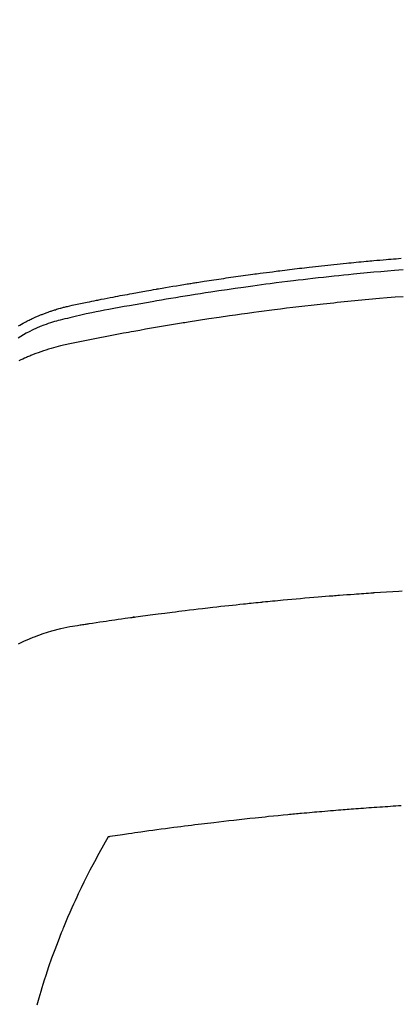
# Model space of a CAD drawing. Extents: x 28111 to 54233, y -21830 to -13430.
# Drawn here: x 44050 to 44061, y -15372 to -15342 of the extents above; entities that cross this region are included whole.
import ezdxf

# ---------------------------------------------------------------- set-up
doc = ezdxf.new("R2010")
doc.units = 0
doc.header["$LTSCALE"] = 50
doc.header["$MEASUREMENT"] = 0
doc.layers.get('0').update_dxf_attribs({"linetype": 'CONTINUOUS'})
doc.layers.add('150-機器', color=8, linetype='CONTINUOUS')
doc.layers.add('160-文字', color=254, linetype='CONTINUOUS')
doc.styles.add('KH001', font='txt')
doc.dimstyles.new('KH1xx030', dxfattribs={"dimscale": 30, "dimtxt": 2, "dimasz": 0.6, "dimexe": 0.3, "dimexo": 1.2, "dimgap": 0.5, "dimtad": 3, "dimdec": 1, "dimdsep": 46, "dimlunit": 6, "dimtxsty": 'KH001', "dimblk": 'DOT', "dimcen": 1, "dimdle": 1, "dimclrd": 256, "dimclre": 256, "dimclrt": 256, "dimadec": 0, "dimazin": 0, "dimtfac": 1, "dimtdec": 1, "dimtix": 1, "dimtmove": 2, "dimatfit": 3, "dimldrblk": 'CLOSEDBLANK', "dimfxl": 1, "dimtolj": 1, "dimtzin": 0, "dimlwd": -1, "dimlwe": -1, "dimarcsym": 0})

# ---------------------------------------------------------------- blocks, each defined once
blk = doc.blocks.new('_ClosedBlank')
at = {"color": 0, "linetype": 'ByBlock', "lineweight": -2}
for p, q in [((-1, 0.1667), (0, 0)), ((-1, 0.1667), (-1, -0.1667)), ((0, 0), (-1, -0.1667))]:
    blk.add_line(p, q, dxfattribs=at)
blk = doc.blocks.new('_Dot')
at = {"color": 0, "linetype": 'ByBlock', "lineweight": -2}
blk.add_line((-0.5, 0), (-1, 0), dxfattribs=at)
at = {"color": 0, "linetype": 'ByBlock', "const_width": 0.5}
blk.add_lwpolyline([(-0.25, 0, 1), (0.25, 0, 1)], format="xyb", close=True, dxfattribs=at)

msp = doc.modelspace()

# ---------------------------------------------------------------- linework, layer by layer
at = {"layer": '150-機器', "color": 13, "linetype": 'Continuous'}
for points in [[(44049.556, -15351.542), (44049.602, -15351.514), (44049.649, -15351.487), (44049.696, -15351.46), (44049.743, -15351.434), (44049.779, -15351.416), (44049.815, -15351.397), (44049.851, -15351.379), (44049.887, -15351.361), (44049.917, -15351.346), (44049.947, -15351.331), (44049.978, -15351.316), (44050.009, -15351.302), (44050.029, -15351.292), (44050.05, -15351.283), (44050.071, -15351.274), (44050.092, -15351.265), (44050.117, -15351.254), (44050.142, -15351.243), (44050.166, -15351.233), (44050.191, -15351.222), (44050.213, -15351.213), (44050.234, -15351.204), (44050.256, -15351.196), (44050.278, -15351.187), (44050.304, -15351.177), (44050.33, -15351.168), (44050.356, -15351.158), (44050.382, -15351.148), (44050.408, -15351.138), (44050.434, -15351.129), (44050.461, -15351.119), (44050.487, -15351.109), (44050.51, -15351.101), (44050.533, -15351.094), (44050.556, -15351.086), (44050.579, -15351.078), (44050.606, -15351.07), (44050.633, -15351.061), (44050.66, -15351.052), (44050.687, -15351.044), (44050.722, -15351.033), (44050.757, -15351.022), (44050.792, -15351.012), (44050.827, -15351.002), (44050.855, -15350.994), (44050.883, -15350.986), (44050.91, -15350.979), (44050.938, -15350.972), (44050.966, -15350.964), (44050.994, -15350.957), (44051.022, -15350.95), (44051.05, -15350.943), (44051.2, -15350.907), (44051.351, -15350.875), (44051.503, -15350.844), (44051.654, -15350.814), (44051.726, -15350.8), (44051.798, -15350.785), (44051.87, -15350.771), (44051.942, -15350.756), (44051.979, -15350.749), (44052.015, -15350.742), (44052.051, -15350.735), (44052.087, -15350.727), (44052.177, -15350.71), (44052.268, -15350.692), (44052.358, -15350.675), (44052.448, -15350.658), (44052.521, -15350.644), (44052.593, -15350.63), (44052.666, -15350.616), (44052.738, -15350.603), (44052.811, -15350.589), (44052.884, -15350.576), (44052.957, -15350.562), (44053.03, -15350.549), (44053.084, -15350.539), (44053.139, -15350.529), (44053.193, -15350.519), (44053.248, -15350.509), (44053.303, -15350.499), (44053.357, -15350.489), (44053.412, -15350.48), (44053.466, -15350.47), (44053.54, -15350.457), (44053.613, -15350.444), (44053.686, -15350.431), (44053.76, -15350.418), (44053.778, -15350.415), (44053.796, -15350.412), (44053.814, -15350.408), (44053.832, -15350.405), (44053.887, -15350.396), (44053.943, -15350.387), (44053.998, -15350.377), (44054.053, -15350.368), (44054.163, -15350.35), (44054.273, -15350.331), (44054.383, -15350.313), (44054.494, -15350.295), (44054.549, -15350.285), (44054.604, -15350.277), (44054.659, -15350.268), (44054.714, -15350.259), (44054.751, -15350.253), (44054.788, -15350.247), (44054.825, -15350.241), (44054.862, -15350.235), (44054.899, -15350.229), (44054.935, -15350.223), (44054.972, -15350.217), (44055.009, -15350.212), (44055.065, -15350.203), (44055.121, -15350.194), (44055.176, -15350.186), (44055.232, -15350.177), (44055.306, -15350.165), (44055.38, -15350.154), (44055.454, -15350.143), (44055.528, -15350.132), (44055.602, -15350.121), (44055.677, -15350.109), (44055.751, -15350.098), (44055.825, -15350.087), (44055.899, -15350.076), (44055.974, -15350.065), (44056.048, -15350.055), (44056.122, -15350.044), (44056.197, -15350.034), (44056.271, -15350.023), (44056.345, -15350.013), (44056.42, -15350.002), (44056.494, -15349.992), (44056.569, -15349.982), (44056.643, -15349.972), (44056.718, -15349.961), (44056.774, -15349.954), (44056.83, -15349.946), (44056.886, -15349.939), (44056.942, -15349.931), (44057.035, -15349.919), (44057.129, -15349.907), (44057.222, -15349.895), (44057.315, -15349.883), (44057.371, -15349.875), (44057.427, -15349.868), (44057.483, -15349.861), (44057.54, -15349.854), (44057.615, -15349.844), (44057.69, -15349.835), (44057.765, -15349.826), (44057.84, -15349.817), (44057.915, -15349.808), (44057.99, -15349.799), (44058.065, -15349.79), (44058.14, -15349.781), (44058.215, -15349.772), (44058.29, -15349.763), (44058.365, -15349.755), (44058.44, -15349.746), (44058.534, -15349.735), (44058.629, -15349.725), (44058.723, -15349.714), (44058.817, -15349.704), (44058.911, -15349.694), (44059.006, -15349.683), (44059.1, -15349.673), (44059.194, -15349.663), (44059.288, -15349.653), (44059.383, -15349.643), (44059.477, -15349.634), (44059.571, -15349.624), (44059.647, -15349.617), (44059.723, -15349.609), (44059.799, -15349.602), (44059.874, -15349.594), (44059.95, -15349.587), (44060.026, -15349.58), (44060.103, -15349.573), (44060.179, -15349.565), (44060.235, -15349.56), (44060.292, -15349.555), (44060.349, -15349.55), (44060.406, -15349.545), (44060.501, -15349.536), (44060.596, -15349.527), (44060.691, -15349.519), (44060.786, -15349.511), (44060.862, -15349.504), (44060.938, -15349.498), (44061.014, -15349.492), (44061.09, -15349.486), (44061.166, -15349.479), (44061.242, -15349.473)], [(44061.308, -15349.827), (44061.173, -15349.838), (44061.039, -15349.849), (44060.831, -15349.866), (44060.622, -15349.885), (44060.414, -15349.903), (44060.206, -15349.923), (44060.101, -15349.932), (44059.997, -15349.942), (44059.893, -15349.952), (44059.789, -15349.962), (44059.64, -15349.977), (44059.492, -15349.992), (44059.344, -15350.007), (44059.195, -15350.022), (44059.032, -15350.04), (44058.869, -15350.057), (44058.707, -15350.076), (44058.544, -15350.094), (44058.396, -15350.111), (44058.249, -15350.128), (44058.101, -15350.145), (44057.953, -15350.163), (44057.777, -15350.184), (44057.6, -15350.206), (44057.424, -15350.228), (44057.247, -15350.251), (44057.115, -15350.268), (44056.983, -15350.286), (44056.851, -15350.303), (44056.719, -15350.321), (44056.645, -15350.332), (44056.572, -15350.342), (44056.499, -15350.352), (44056.426, -15350.362), (44056.177, -15350.398), (44055.929, -15350.434), (44055.681, -15350.47), (44055.433, -15350.508), (44055.273, -15350.533), (44055.113, -15350.558), (44054.954, -15350.583), (44054.794, -15350.609), (44054.649, -15350.632), (44054.504, -15350.656), (44054.359, -15350.679), (44054.214, -15350.703), (44054.07, -15350.728), (44053.925, -15350.752), (44053.781, -15350.776), (44053.636, -15350.801), (44053.463, -15350.831), (44053.29, -15350.861), (44053.117, -15350.892), (44052.945, -15350.923), (44052.787, -15350.952), (44052.629, -15350.981), (44052.471, -15351.01), (44052.313, -15351.04), (44052.185, -15351.063), (44052.056, -15351.087), (44051.927, -15351.112), (44051.799, -15351.138), (44051.63, -15351.175), (44051.462, -15351.214), (44051.294, -15351.254), (44051.126, -15351.293), (44051.052, -15351.309), (44050.978, -15351.326), (44050.905, -15351.343), (44050.831, -15351.361), (44050.773, -15351.376), (44050.716, -15351.392), (44050.658, -15351.409), (44050.601, -15351.427), (44050.534, -15351.448), (44050.468, -15351.47), (44050.402, -15351.493), (44050.337, -15351.517), (44050.221, -15351.563), (44050.106, -15351.612), (44049.993, -15351.664), (44049.882, -15351.719), (44049.796, -15351.764), (44049.712, -15351.811), (44049.629, -15351.861), (44049.547, -15351.912)], [(44061.304, -15350.647), (44061.062, -15350.667), (44060.82, -15350.687), (44060.579, -15350.707), (44060.257, -15350.736), (44059.936, -15350.766), (44059.614, -15350.798), (44059.293, -15350.83), (44059.186, -15350.841), (44059.079, -15350.852), (44058.973, -15350.864), (44058.866, -15350.875), (44058.679, -15350.895), (44058.493, -15350.916), (44058.306, -15350.937), (44058.12, -15350.959), (44057.934, -15350.981), (44057.748, -15351.003), (44057.563, -15351.026), (44057.377, -15351.05), (44057.218, -15351.07), (44057.059, -15351.09), (44056.9, -15351.111), (44056.742, -15351.132), (44056.557, -15351.157), (44056.372, -15351.183), (44056.187, -15351.209), (44056.003, -15351.235), (44055.687, -15351.281), (44055.372, -15351.328), (44055.058, -15351.376), (44054.743, -15351.426), (44054.691, -15351.434), (44054.639, -15351.442), (44054.587, -15351.451), (44054.535, -15351.459), (44054.352, -15351.489), (44054.169, -15351.52), (44053.987, -15351.55), (44053.805, -15351.581), (44053.623, -15351.612), (44053.441, -15351.644), (44053.26, -15351.676), (44053.078, -15351.709), (44053.001, -15351.723), (44052.923, -15351.737), (44052.845, -15351.751), (44052.767, -15351.766), (44052.51, -15351.814), (44052.252, -15351.863), (44051.995, -15351.913), (44051.738, -15351.963), (44051.584, -15351.993), (44051.431, -15352.024), (44051.278, -15352.056), (44051.125, -15352.089), (44050.982, -15352.121), (44050.84, -15352.154), (44050.699, -15352.191), (44050.558, -15352.229), (44050.478, -15352.253), (44050.397, -15352.278), (44050.317, -15352.304), (44050.238, -15352.331), (44050.161, -15352.359), (44050.085, -15352.387), (44050.009, -15352.417), (44049.933, -15352.447), (44049.9, -15352.46), (44049.868, -15352.473), (44049.835, -15352.487), (44049.803, -15352.501), (44049.745, -15352.526), (44049.687, -15352.553), (44049.629, -15352.58), (44049.572, -15352.608)], [(44049.554, -15361.257), (44049.723, -15361.176), (44049.895, -15361.101), (44049.932, -15361.085), (44049.97, -15361.07), (44050.008, -15361.055), (44050.045, -15361.04), (44050.31, -15360.943), (44050.578, -15360.857), (44050.85, -15360.784), (44051.125, -15360.727), (44051.203, -15360.714), (44051.281, -15360.701), (44051.359, -15360.69), (44051.438, -15360.678), (44051.477, -15360.672), (44051.517, -15360.666), (44051.556, -15360.66), (44051.595, -15360.654), (44051.625, -15360.65), (44051.654, -15360.645), (44051.684, -15360.641), (44051.713, -15360.636), (44051.821, -15360.62), (44051.929, -15360.603), (44052.038, -15360.587), (44052.146, -15360.571), (44052.235, -15360.558), (44052.324, -15360.545), (44052.413, -15360.532), (44052.502, -15360.519), (44052.607, -15360.504), (44052.703, -15360.49), (44052.817, -15360.474), (44052.977, -15360.453), (44053.026, -15360.446), (44053.07, -15360.44), (44053.098, -15360.437), (44053.096, -15360.437), (44053.088, -15360.438), (44053.077, -15360.439), (44053.066, -15360.44), (44053.056, -15360.442), (44053.051, -15360.442), (44053.086, -15360.438), (44053.146, -15360.43), (44053.215, -15360.421), (44053.576, -15360.373), (44053.824, -15360.341), (44054.027, -15360.314), (44054.252, -15360.285), (44054.352, -15360.272), (44054.452, -15360.26), (44054.552, -15360.247), (44054.652, -15360.235), (44054.783, -15360.219), (44054.914, -15360.204), (44055.044, -15360.189), (44055.175, -15360.173), (44055.255, -15360.164), (44055.336, -15360.154), (44055.416, -15360.145), (44055.497, -15360.135), (44055.618, -15360.122), (44055.739, -15360.108), (44055.86, -15360.095), (44055.981, -15360.082), (44056.092, -15360.07), (44056.204, -15360.058), (44056.315, -15360.046), (44056.427, -15360.035), (44056.487, -15360.028), (44056.548, -15360.022), (44056.608, -15360.015), (44056.669, -15360.009), (44056.74, -15360.002), (44056.811, -15359.995), (44056.882, -15359.988), (44056.953, -15359.981), (44056.974, -15359.979), (44056.994, -15359.977), (44057.014, -15359.975), (44057.035, -15359.973), (44057.106, -15359.966), (44057.177, -15359.959), (44057.248, -15359.952), (44057.319, -15359.945), (44057.401, -15359.937), (44057.482, -15359.929), (44057.564, -15359.922), (44057.645, -15359.914), (44057.778, -15359.902), (44057.91, -15359.89), (44058.042, -15359.878), (44058.175, -15359.866), (44058.308, -15359.854), (44058.441, -15359.843), (44058.574, -15359.832), (44058.707, -15359.82), (44058.819, -15359.811), (44058.932, -15359.802), (44059.045, -15359.792), (44059.157, -15359.783), (44059.209, -15359.779), (44059.26, -15359.775), (44059.311, -15359.771), (44059.363, -15359.767), (44059.476, -15359.759), (44059.589, -15359.75), (44059.702, -15359.742), (44059.815, -15359.733), (44059.886, -15359.728), (44059.958, -15359.723), (44060.03, -15359.718), (44060.102, -15359.713), (44060.174, -15359.708), (44060.246, -15359.703), (44060.318, -15359.698), (44060.39, -15359.693), (44060.4, -15359.692), (44060.41, -15359.691), (44060.421, -15359.69), (44060.431, -15359.69), (44060.617, -15359.677), (44060.802, -15359.664), (44060.988, -15359.653), (44061.174, -15359.642), (44061.277, -15359.636)], [(44061.248, -15366.203), (44061.165, -15366.209), (44061.083, -15366.214), (44061, -15366.219), (44060.918, -15366.225), (44060.836, -15366.23), (44060.754, -15366.236), (44060.671, -15366.241), (44060.589, -15366.247), (44060.507, -15366.253), (44060.424, -15366.258), (44060.342, -15366.264), (44060.26, -15366.27), (44060.178, -15366.276), (44060.095, -15366.282), (44060.013, -15366.288), (44059.938, -15366.294), (44059.864, -15366.3), (44059.789, -15366.305), (44059.715, -15366.311), (44059.655, -15366.316), (44059.596, -15366.32), (44059.536, -15366.324), (44059.476, -15366.329), (44059.402, -15366.335), (44059.328, -15366.341), (44059.254, -15366.347), (44059.179, -15366.353), (44059.09, -15366.36), (44059.001, -15366.368), (44058.911, -15366.375), (44058.822, -15366.383), (44058.748, -15366.389), (44058.674, -15366.396), (44058.599, -15366.402), (44058.525, -15366.409), (44058.443, -15366.416), (44058.362, -15366.424), (44058.28, -15366.431), (44058.199, -15366.439), (44058.147, -15366.443), (44058.096, -15366.448), (44058.044, -15366.453), (44057.992, -15366.458), (44057.941, -15366.463), (44057.889, -15366.468), (44057.837, -15366.473), (44057.785, -15366.478), (44057.637, -15366.492), (44057.49, -15366.506), (44057.342, -15366.521), (44057.195, -15366.535), (44057.092, -15366.546), (44056.989, -15366.557), (44056.886, -15366.567), (44056.783, -15366.578), (44056.621, -15366.595), (44056.46, -15366.613), (44056.299, -15366.63), (44056.137, -15366.648), (44055.984, -15366.665), (44055.831, -15366.683), (44055.677, -15366.701), (44055.524, -15366.719), (44055.429, -15366.73), (44055.334, -15366.741), (44055.24, -15366.752), (44055.145, -15366.764), (44055.043, -15366.776), (44054.941, -15366.789), (44054.84, -15366.802), (44054.738, -15366.815), (44054.63, -15366.829), (44054.521, -15366.842), (44054.413, -15366.856), (44054.304, -15366.871), (44054.174, -15366.888), (44054.044, -15366.905), (44053.914, -15366.922), (44053.785, -15366.939), (44053.662, -15366.956), (44053.54, -15366.973), (44053.417, -15366.99), (44053.295, -15367.007), (44053.202, -15367.02), (44053.109, -15367.033), (44053.016, -15367.047), (44052.923, -15367.06), (44052.859, -15367.069), (44052.794, -15367.079), (44052.73, -15367.088), (44052.666, -15367.098), (44052.587, -15367.109), (44052.508, -15367.121), (44052.43, -15367.133), (44052.351, -15367.145), (44052.337, -15367.147), (44052.323, -15367.149), (44052.309, -15367.152), (44052.295, -15367.154)], [(44052.295, -15367.154), (44052.153, -15367.407), (44052.013, -15367.661), (44051.875, -15367.916), (44051.74, -15368.173), (44051.649, -15368.352), (44051.559, -15368.532), (44051.471, -15368.713), (44051.385, -15368.894), (44051.336, -15368.999), (44051.287, -15369.105), (44051.239, -15369.21), (44051.191, -15369.316), (44051.125, -15369.466), (44051.059, -15369.616), (44050.995, -15369.767), (44050.932, -15369.918), (44050.915, -15369.959), (44050.899, -15370), (44050.882, -15370.041), (44050.866, -15370.082), (44050.765, -15370.34), (44050.666, -15370.6), (44050.571, -15370.86), (44050.479, -15371.122), (44050.434, -15371.257), (44050.389, -15371.392), (44050.345, -15371.527), (44050.303, -15371.663), (44050.271, -15371.768), (44050.24, -15371.873), (44050.209, -15371.978), (44050.179, -15372.084), (44050.121, -15372.292)]]:
    msp.add_lwpolyline(points, dxfattribs=at)
at = {"layer": '150-機器', "color": 13}
for radius in [90.5, 80.5]:
    msp.add_circle((44068.088, -15305.058), radius, dxfattribs=at)

# ---------------------------------------------------------------- leaders
at = {"layer": '160-文字', "annotation_type": 0, "has_hookline": 1, "hookline_direction": 1}
for points, text_width in [([(44628.088, -15080.058), (43522.366, -16270.834), (43504.366, -16270.834)], 1240.203), ([(44896.762, -15087.041), (43849.961, -16529.282), (43831.961, -16529.282)], 1630.051)]:
    msp.add_leader(points, dimstyle='KH1xx030', override={"dimgap": 0.5, "dimtad": 1}, dxfattribs=dict(at, text_width=text_width))
at = {"layer": '160-文字'}
msp.add_leader([(44188.102, -15100.058), (43177.684, -15764.693)], dimstyle='KH1xx030', override={"dimgap": 0.5, "dimtad": 1}, dxfattribs=at)

doc.saveas('drawing.dxf')
